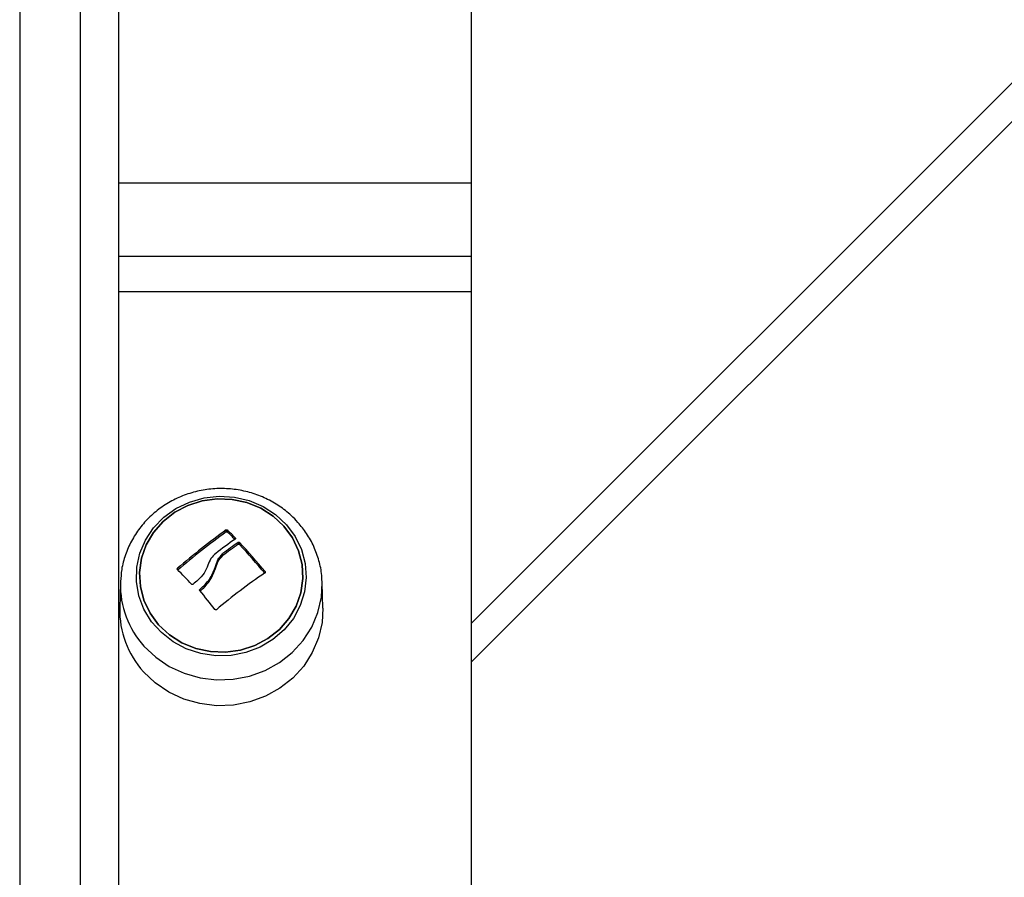
# Model space of a CAD drawing. Units: millimetres. Extents: x 1.7 to 22.3, y 6.5 to 21.4.
# Drawn here: x 12.4 to 12.5, y 12.6 to 12.7 of the extents above; entities that cross this region are included whole.
import ezdxf

# ---------------------------------------------------------------- set-up
doc = ezdxf.new("R2010")
doc.units = ezdxf.units.MM
doc.layers.add('DIASTASEIS', color=253, linetype='Continuous', lineweight=5)
doc.styles.get("Standard").update_dxf_attribs({"font": 'ARIALN.TTF'})
doc.dimstyles.new('STANDARD_ACAD', dxfattribs={"dimtxt": 0.18, "dimasz": 0.15, "dimexe": 0.18, "dimexo": 0.0625, "dimgap": 0.09, "dimtad": 0, "dimtih": 1, "dimtoh": 1, "dimzin": 0, "dimdsep": 46, "dimtxsty": 'Standard', "dimblk": 'OBLIQUE', "dimcen": 0.09, "dimadec": 0, "dimazin": 0, "dimtfac": 1, "dimtofl": 0, "dimtmove": 0, "dimatfit": 3, "dimfxl": 1, "dimtolj": 1, "dimtzin": 0, "dimarcsym": 0})

# ---------------------------------------------------------------- blocks, each defined once
blk = doc.blocks.new('_Oblique')
at = {"color": 0, "linetype": 'ByBlock', "lineweight": -2}
blk.add_line((-0.5, -0.5), (0.5, 0.5), dxfattribs=at)
blk = doc.blocks.new('*D156')
at = {"layer": 'Defpoints', "color": 0}
for p in [(12.62152835257383, 14.99959224794634), (6.062725447856259, 8.187768130741324), (10.41497460850673, 8.187768130741324)]:
    blk.add_point(p, dxfattribs=at)
at = {"layer": 'DIASTASEIS', "color": 0, "lineweight": -2}
for p, q in [((12.55902835257383, 14.99959224794634), (5.882725447856259, 14.99959224794634)), ((6.062725447856259, 14.99959224794634), (6.062725447856259, 11.77558332713374)), ((6.062725447856259, 8.187768130741324), (6.062725447856259, 11.41177705155393)), ((10.35247460850673, 8.187768130741324), (5.882725447856259, 8.187768130741324))]:
    blk.add_line(p, q, dxfattribs=at)
at = {"layer": 'DIASTASEIS', "color": 0, "linetype": 'ByBlock', "lineweight": -2, "xscale": 0.15, "yscale": 0.15, "zscale": 0.15}
for p, rotation in [((6.062725447856259, 14.99959224794634), 90), ((6.062725447856259, 8.187768130741324), 270)]:
    blk.add_blockref('_Oblique', p, dxfattribs=dict(at, rotation=rotation))
at = {"layer": 'DIASTASEIS', "color": 0, "insert": (6.062725447856259, 11.59368018934383), "char_height": 0.18, "attachment_point": 5}
blk.add_mtext('\\A1;\\A1;6.80', dxfattribs=at)
blk = doc.blocks.new('*D158')
at = {"layer": 'Defpoints', "color": 0}
for p in [(12.56912218559655, 13.47445860330918), (7.199771843275592, 10.1842323944383), (10.70895027198339, 10.1842323944383)]:
    blk.add_point(p, dxfattribs=at)
at = {"layer": 'DIASTASEIS', "color": 0, "lineweight": -2}
for p, q in [((12.50662218559655, 13.47445860330918), (7.019771843275592, 13.47445860330918)), ((7.199771843275592, 13.47445860330918), (7.199771843275592, 12.01124863666364)), ((7.199771843275592, 10.1842323944383), (7.199771843275592, 11.64744236108383)), ((10.64645027198339, 10.1842323944383), (7.019771843275592, 10.1842323944383))]:
    blk.add_line(p, q, dxfattribs=at)
at = {"layer": 'DIASTASEIS', "color": 0, "linetype": 'ByBlock', "lineweight": -2, "xscale": 0.15, "yscale": 0.15, "zscale": 0.15}
for p, rotation in [((7.199771843275592, 13.47445860330918), 90), ((7.199771843275592, 10.1842323944383), 270)]:
    blk.add_blockref('_Oblique', p, dxfattribs=dict(at, rotation=rotation))
at = {"layer": 'DIASTASEIS', "color": 0, "insert": (7.199771843275592, 11.82934549887374), "char_height": 0.18, "attachment_point": 5}
blk.add_mtext('\\A1;\\A1;3.30', dxfattribs=at)
blk = doc.blocks.new('KATOPSH_S233')
at = {"color": 0, "linetype": 'Continuous', "lineweight": 25}
for p, q in [((12.75841994601314, 12.96300783746974), (12.42604024702695, 12.63062813848447)), ((12.42604024702695, 12.62553696777141), (12.76096553136876, 12.96046225211322)), ((12.36663026010201, 12.84866293169753), (12.3666302969802, 11.78007077044313)), ((12.37463029566306, 11.77207077175981), (12.37463027985786, 12.84866288955064)), ((12.37963024479058, 12.8482915758149), (12.37963029747397, 11.7670707699489)), ((12.42604028917476, 12.68854267093221), (12.42604028917476, 12.7568785595835)), ((12.37963028693657, 12.68854267093221), (12.42604028917476, 12.68854267093221)), ((12.42604028917476, 12.68727548378493), (12.42604028917476, 12.68854267093221)), ((12.42604024702695, 12.68585500854934), (12.42604028917476, 12.68727548378493)), ((12.42604024702695, 12.68434859589015), (12.42604024702695, 12.68585500854934)), ((12.42604024702695, 12.68282768471445), (12.42604024702695, 12.68434859589015)), ((12.42604028917476, 12.68136438828097), (12.42604024702695, 12.68282768471445)), ((12.42604028917476, 12.68002799600882), (12.42604028917476, 12.68136438828097)), ((12.42604024702695, 12.67884784210346), (12.37963024479058, 12.67884784210346)), ((12.42604024702695, 12.67888198105075), (12.42604028917476, 12.68002799600882)), ((12.42604024702695, 12.67884784210346), (12.42604024702695, 12.67888198105075)), ((12.42604028917476, 12.67878803572549), (12.42604024702695, 12.67884784210346)), ((12.42604024702695, 12.67679798797908), (12.42604028917476, 12.67775189760178)), ((12.42604028917476, 12.67842591000308), (12.42604028917476, 12.67878803572549)), ((12.42604028917476, 12.67775189760178), (12.42604028917476, 12.67842591000308)), ((12.42604024702695, 12.67560936255759), (12.42604024702695, 12.67679798797908)), ((12.42604024702695, 12.67424245596649), (12.42604024702695, 12.67560936255759)), ((12.37963024479058, 12.67424245596649), (12.42604024702695, 12.67424245596649)), ((12.42604026810177, 12.59040822281386), (12.42604024702695, 12.67424245596649)), ((12.38716205520604, 12.64570566777675), (12.38894410825441, 12.64656445196206)), ((12.38873628214487, 12.64612734699622), (12.39061388209911, 12.64672907755258)), ((12.39061388209911, 12.64672907755258), (12.38873628214487, 12.64612734699622)), ((12.38894410825441, 12.64656445196206), (12.39086065189685, 12.64711038009082)), ((12.39061388209911, 12.64672907755258), (12.39257716659694, 12.64699637286586)), ((12.39257716659694, 12.64699637286586), (12.39061388209911, 12.64672907755258)), ((12.39086065189685, 12.64711038009082), (12.39285019388144, 12.64732604551491)), ((12.39257716659694, 12.64699637286586), (12.39455924858766, 12.64692008707007)), ((12.39455924858766, 12.64692008707007), (12.39257716659694, 12.64699637286586)), ((12.39285019388144, 12.64732604551491), (12.39484871314443, 12.64720440970987)), ((12.39455924858766, 12.64692008707007), (12.39649273526329, 12.64650287541636)), ((12.39649273526329, 12.64650287541636), (12.39455924858766, 12.64692008707007)), ((12.39484871314443, 12.64720440970987), (12.39679202003453, 12.64674939233364)), ((12.39649273526329, 12.64650287541636), (12.39831166680478, 12.64575894139344)), ((12.39831166680478, 12.64575894139344), (12.39649273526329, 12.64650287541636)), ((12.39679202003453, 12.64674939233364), (12.39861756863201, 12.64597566048852)), ((12.38548886746748, 12.64401334536879), (12.38700834565015, 12.64521174885922)), ((12.38700834565015, 12.64521174885922), (12.38548886746748, 12.64401334536879)), ((12.38557185461168, 12.64456171801467), (12.38716205520604, 12.64570566777675)), ((12.38700834565015, 12.64521174885922), (12.38873628214487, 12.64612734699622)), ((12.38873628214487, 12.64612734699622), (12.38700834565015, 12.64521174885922)), ((12.39831166680478, 12.64575894139344), (12.39995412949128, 12.64471361525685)), ((12.39995412949128, 12.64471361525685), (12.39831166680478, 12.64575894139344)), ((12.39861756863201, 12.64597566048852), (12.40026681696026, 12.64490803866866)), ((12.38422458845225, 12.64316927043356), (12.38557185461168, 12.64456171801467)), ((12.38422960392808, 12.64257293467418), (12.38548886746748, 12.64401334536879)), ((12.38548886746748, 12.64401334536879), (12.38422960392808, 12.64257293467418)), ((12.39995412949128, 12.64471361525685), (12.40136423660142, 12.64340246894645)), ((12.40136423660142, 12.64340246894645), (12.39995412949128, 12.64471361525685)), ((12.40026681696026, 12.64490803866866), (12.4016866599929, 12.64358083440939)), ((12.38316354154149, 12.6415732114273), (12.38422458845225, 12.64316927043356)), ((12.38327346052274, 12.64093966000055), (12.38422960392808, 12.64257293467418)), ((12.38422960392808, 12.64257293467418), (12.38327346052274, 12.64093966000055)), ((12.39377898398261, 12.64263278319905), (12.3937789418348, 12.64288933106573)), ((12.39395966752154, 12.64261807394851), (12.39395966752154, 12.64287457966875)), ((12.40136423660142, 12.64340246894645), (12.4024939828766, 12.64187022026854)), ((12.4024939828766, 12.64187022026854), (12.40136423660142, 12.64340246894645)), ((12.4016866599929, 12.64358083440939), (12.40283153698574, 12.64203674246701)), ((12.38242285282531, 12.63982479156348), (12.38316354154149, 12.6415732114273)), ((12.39495673551637, 12.64170614258765), (12.39495673551637, 12.64184927328497)), ((12.39535772063272, 12.64100970806285), (12.39535767848674, 12.64126625592954)), ((12.4024939828766, 12.64187022026854), (12.40330480394795, 12.64016892058171)), ((12.40330480394795, 12.64016892058171), (12.4024939828766, 12.64187022026854)), ((12.40283153698574, 12.64203674246701), (12.40366456944748, 12.64032536968344)), ((12.38265293247122, 12.6391691130415), (12.38327346052274, 12.64093966000055)), ((12.38327346052274, 12.64093966000055), (12.38265293247122, 12.6391691130415)), ((12.39553903637597, 12.64098964616269), (12.39553903637597, 12.64124623617673)), ((12.40330480394795, 12.64016892058171), (12.40376922007153, 12.63835664824265)), ((12.40376922007153, 12.63835664824265), (12.40330480394795, 12.64016892058171)), ((12.40366456944748, 12.64032536968344), (12.40415903627463, 12.63850175984217)), ((12.38202629312827, 12.63798015044486), (12.38242285282531, 12.63982479156348)), ((12.3823892617881, 12.63732156378992), (12.38265293247122, 12.6391691130415)), ((12.38265293247122, 12.6391691130415), (12.3823892617881, 12.63732156378992)), ((12.39333264885563, 12.63952310442201), (12.39333269100343, 12.63977965228869)), ((12.38198663294379, 12.63609867298046), (12.38202629312827, 12.63798015044486)), ((12.38739668671287, 12.63766569280815), (12.38739668671287, 12.63785299340307)), ((12.39233427430799, 12.6377004218115), (12.39233423216201, 12.63795696967818)), ((12.39887951129521, 12.63727423287938), (12.3988795534412, 12.63742709949875)), ((12.40376922007153, 12.63835664824265), (12.4038712997396, 12.63649502194394)), ((12.4038712997396, 12.63649502194394), (12.40376922007153, 12.63835664824265)), ((12.40415903627463, 12.63850175984217), (12.40429900595763, 12.63662449706263)), ((12.37987073470749, 12.63612021002009), (12.37986470770802, 12.63593935789313)), ((12.38230513667686, 12.63424071345744), (12.38198663294379, 12.63609867298046)), ((12.38249134145435, 12.63545993749122), (12.3823892617881, 12.63732156378992)), ((12.3823892617881, 12.63732156378992), (12.38249134145435, 12.63545993749122)), ((12.4038712997396, 12.63649502194394), (12.40360754476087, 12.63464747269236)), ((12.40360754476087, 12.63464747269236), (12.4038712997396, 12.63649502194394)), ((12.40429900595763, 12.63662449706263), (12.40408005307899, 12.63475389348505)), ((12.40639058546248, 12.63610027456062), (12.40638510637172, 12.63622342765203)), ((12.40639581167188, 12.63593935789313), (12.40639058546248, 12.63610027456062)), ((12.37986470770802, 12.63593935789313), (12.37978020327746, 12.63262615198474)), ((12.38295567328414, 12.63364766515215), (12.38249134145435, 12.63545993749122)), ((12.38249134145435, 12.63545993749122), (12.38295567328414, 12.63364766515215)), ((12.39033541787166, 12.63488922701563), (12.39033546001765, 12.63509258555987)), ((12.40629027596214, 12.63404308688487), (12.40639581167188, 12.63593935789313)), ((12.40648035824842, 12.63262610983784), (12.40639581167188, 12.63593935789313)), ((12.38297156264588, 12.63246607825422), (12.38230513667686, 12.63424071345744)), ((12.38376653650329, 12.63194640761222), (12.38295567328414, 12.63364766515215)), ((12.38295567328414, 12.63364766515215), (12.38376653650329, 12.63194640761222)), ((12.40360754476087, 12.63464747269236), (12.40298710100496, 12.63287692573331)), ((12.40298710100496, 12.63287692573331), (12.40360754476087, 12.63464747269236)), ((12.40408005307899, 12.63475389348505), (12.40350913186985, 12.63295009266258)), ((12.40583100175417, 12.6320295211971), (12.40629027596214, 12.63404308688487)), ((12.38396454239655, 12.63083179205651), (12.38297156264588, 12.63246607825422)), ((12.40298710100496, 12.63287692573331), (12.40203087330583, 12.63124365106014)), ((12.40203087330583, 12.63124365106014), (12.40298710100496, 12.63287692573331)), ((12.40350913186985, 12.63295009266258), (12.40260461835414, 12.63127108865856)), ((12.40648035824842, 12.63262610983784), (12.4063741481902, 12.63071778483109)), ((12.38489624063067, 12.63041411678742), (12.38376653650329, 12.63194640761222)), ((12.38376653650329, 12.63194640761222), (12.38489624063067, 12.63041411678742)), ((12.40203087330583, 12.63124365106014), (12.40077165191241, 12.62980328251197)), ((12.40077165191241, 12.62980328251197), (12.40203087330583, 12.63124365106014)), ((12.40260461835414, 12.63127108865856), (12.40139559385779, 12.62977082943863)), ((12.40502528045062, 12.63011441054769), (12.40583100175417, 12.6320295211971)), ((12.38525208647179, 12.62939032769046), (12.38396454239655, 12.63083179205651)), ((12.38630638988861, 12.62910301262391), (12.38489624063067, 12.63041411678742)), ((12.38489624063067, 12.63041411678742), (12.38630638988861, 12.62910301262391)), ((12.40077165191241, 12.62980328251197), (12.39925217372974, 12.62860487902154)), ((12.39925217372974, 12.62860487902154), (12.40077165191241, 12.62980328251197)), ((12.40139559385779, 12.62977082943863), (12.39992091777521, 12.62849753099854)), ((12.40389511270832, 12.62835001702879), (12.40502528045062, 12.63011441054769)), ((12.4063741481902, 12.63071778483109), (12.4059119658511, 12.62869136435475)), ((12.3867928066672, 12.62818813098366), (12.38525208647179, 12.62939032769046)), ((12.3879488947211, 12.62805764434043), (12.38630638988861, 12.62910301262391)), ((12.38630638988861, 12.62910301262391), (12.3879488947211, 12.62805764434043)), ((12.39925217372974, 12.62860487902154), (12.39752423723503, 12.62768919659075)), ((12.39752423723503, 12.62768919659075), (12.39925217372974, 12.62860487902154)), ((12.39992091777521, 12.62849753099854), (12.3982279631643, 12.62749207578045)), ((12.4024712657253, 12.62678455663436), (12.40389511270832, 12.62835001702879)), ((12.4059119658511, 12.62869136435475), (12.40510106048414, 12.62676407326617)), ((12.38296654717187, 12.62762429044406), (12.38450933256053, 12.62616166836042)), ((12.38853726472616, 12.62726368200802), (12.3867928066672, 12.62818813098366)), ((12.38976782626259, 12.62731371031751), (12.3879488947211, 12.62805764434043)), ((12.3879488947211, 12.62805764434043), (12.38976782626259, 12.62731371031751)), ((12.39042932104957, 12.62664682073355), (12.38853726472616, 12.62726368200802)), ((12.39170127079041, 12.62689654081069), (12.38976782626259, 12.62731371031751)), ((12.38976782626259, 12.62731371031751), (12.39170127079041, 12.62689654081069)), ((12.39564667942677, 12.62708750818129), (12.39368335278295, 12.6268202550149)), ((12.39368335278295, 12.6268202550149), (12.39564667942677, 12.62708750818129)), ((12.39752423723503, 12.62768919659075), (12.39564667942677, 12.62708750818129)), ((12.39564667942677, 12.62708750818129), (12.39752423723503, 12.62768919659075)), ((12.3982279631643, 12.62749207578045), (12.39637122589983, 12.62678687471126)), ((12.38450933256053, 12.62616166836042), (12.38628721307095, 12.62495757504521)), ((12.39240819988181, 12.62635735617769), (12.39042932104957, 12.62664682073355)), ((12.39368335278295, 12.6268202550149), (12.39170127079041, 12.62689654081069)), ((12.39170127079041, 12.62689654081069), (12.39368335278295, 12.6268202550149)), ((12.39441030162624, 12.62640451850157), (12.39240819988181, 12.62635735617769)), ((12.39637122589983, 12.62678687471126), (12.39441030162624, 12.62640451850157)), ((12.40079264104197, 12.6254605555354), (12.4024712657253, 12.62678455663436)), ((12.40510106048414, 12.62676407326617), (12.40396368563115, 12.62498842653841)), ((12.38628721307095, 12.62495757504521), (12.38825176197378, 12.62404492718761)), ((12.39890501013787, 12.62441434431449), (12.40079264104197, 12.6254605555354)), ((12.40396368563115, 12.62498842653841), (12.40253077707593, 12.62341297734102)), ((12.38445437307082, 12.62278612726314), (12.38290180961184, 12.62425810594723)), ((12.38825176197378, 12.62404492718761), (12.39034941062591, 12.62344854928088)), ((12.39034941062591, 12.62344854928088), (12.39252292360352, 12.62318471000927)), ((12.39252292360352, 12.62318471000927), (12.39471295814537, 12.62326065863036)), ((12.39471295814537, 12.62326065863036), (12.39685983431509, 12.62367428780172)), ((12.39685983431509, 12.62367428780172), (12.39890501013787, 12.62441434431449)), ((12.40253077707593, 12.62341297734102), (12.40084148924024, 12.62208058901879)), ((12.38624359108389, 12.6215744053683), (12.38445437307082, 12.62278612726314)), ((12.40084148924024, 12.62208058901879), (12.39894184648319, 12.62102767644947)), ((12.38822065760059, 12.62065589909881), (12.38624359108389, 12.6215744053683)), ((12.39033170894863, 12.62005572797571), (12.38822065760059, 12.62065589909881)), ((12.39894184648319, 12.62102767644947), (12.39688360513782, 12.62028289948958)), ((12.39251904609291, 12.61979020283016), (12.39033170894863, 12.62005572797571)), ((12.39472307338901, 12.61986665721352), (12.39251904609291, 12.61979020283016)), ((12.39688360513782, 12.62028289948958), (12.39472307338901, 12.61986665721352))]:
    blk.add_line(p, q, dxfattribs=at)
for centre, radius, start, end in [((12.44096866679565, 12.57652646482839), 0.08143033929114175, 125.4161111241088, 131.1389390697641), ((12.44094859423667, 12.57629547199613), 0.08139785617048033, 125.4149965280084, 131.140151909991), ((12.33563424697122, 12.58515806686583), 0.0820551676164395, 43.70070927672602, 44.69935416098244), ((12.33543799838908, 12.58471539359416), 0.08232561053726355, 43.69997434921472, 44.69538060233027), ((12.43863412170749, 12.57981120413515), 0.07574977769108679, 125.2259048569363, 127.6076615893858), ((12.43867041156654, 12.58014503825816), 0.07491192225925442, 125.3227830710327, 127.2442200685422), ((12.4387462802103, 12.57978262775205), 0.07504213793241572, 125.3232866228499, 127.2414410817556), ((12.32380222871388, 12.57512907903302), 0.09755843398826472, 39.68537065550829, 42.66561607671999), ((12.32386170551644, 12.57492451210456), 0.09747944243416129, 39.6841628888954, 42.66682387072463), ((12.32750916285176, 12.57816913708703), 0.08441773787812117, 43.01080001545514, 44.82672554174377), ((12.44622526001212, 12.57022848558463), 0.08671817952808972, 130.3615932888536, 130.9256722975227), ((12.44413421347662, 12.57105434167525), 0.0802010234480673, 124.3662834440445, 130.0922112797166), ((12.39187436921083, 12.63568333647245), 0.01201239011990676, 178.778756136952, 222.1361375041071), ((12.30974751933054, 12.56853453425256), 0.1043904206972363, 37.73868432980232, 39.48566515573616), ((12.39184199417532, 12.63235940543373), 0.01206474008779837, 178.7331101222098, 222.1818294918749)]:
    blk.add_arc(centre, radius, start, end, dxfattribs=at)
for points, knots in [([(12.40321347172785, 12.6438929739692), (12.40292579958504, 12.64419679682797), (12.40217946732873, 12.64498503026144), (12.40078239691565, 12.6460722417145), (12.39901951497513, 12.64707649492712), (12.39711047227383, 12.6478069132776), (12.39510405997562, 12.64824896322798), (12.3930463784879, 12.64838951870288), (12.39098711214201, 12.64822394598005), (12.38897622340728, 12.64775448816991), (12.38706323631659, 12.64699135306992), (12.38529557213833, 12.64595216227226), (12.38371713843907, 12.64466209274715), (12.38236801668854, 12.64315298663078), (12.38127820499421, 12.64146279955903), (12.38048593530466, 12.63963351341581), (12.37999813661435, 12.63783880853944), (12.37992756522244, 12.63665471355844), (12.37989619140416, 12.6361283022151)], [0, 0, 0, 0, 0.04036986914293872, 0.1047349784872952, 0.1692544070245409, 0.2339774202525148, 0.2988870996478633, 0.3639518673730078, 0.4291336193751217, 0.4943846853785561, 0.5596453705995431, 0.6248643195619671, 0.6899841602144982, 0.7549447385445628, 0.819704202770105, 0.8842337516340519, 0.9485339712708629, 1, 1, 1, 1]), ([(12.40634860720156, 12.63623227849021), (12.40634687696792, 12.63646307436184), (12.40634024391029, 12.63734785811257), (12.40600470199269, 12.6388647462567), (12.40534719176748, 12.64071868059855), (12.40441754954799, 12.64242442545983), (12.40360578811914, 12.64341448691348), (12.40321347172785, 12.6438929739692)], [0, 0, 0, 0, 0.08229874296072369, 0.3155021360232976, 0.5485756754936313, 0.7818310215620554, 1, 1, 1, 1]), ([(12.3937789418348, 12.64288933106573), (12.3937928438615, 12.64289734349668), (12.39381354977076, 12.64290927734501), (12.39384687826232, 12.64291445567542), (12.39387230404527, 12.64291439276067), (12.39389735722825, 12.64291041154538), (12.39392932922119, 12.64289992476861), (12.39394748322292, 12.64288475862568), (12.39395966752154, 12.64287457966875)], [0, 0, 0, 0, 0.2502699269239427, 0.3727561914431555, 0.4996824950063787, 0.6270041374166094, 0.7496589007150637, 1, 1, 1, 1]), ([(12.39377898398261, 12.64263278319905), (12.3937860171397, 12.64263717244822), (12.39379982968666, 12.64264579257488), (12.39383095599505, 12.64265631997787), (12.3938725953546, 12.64265990667937), (12.39391305053204, 12.6426496716339), (12.39394168584722, 12.64263420159469), (12.39395362548812, 12.64262349300853), (12.39395966752154, 12.64261807394851)], [0, 0, 0, 0, 0.1319542362082876, 0.2591473397315155, 0.4994468196348381, 0.7425855313277538, 0.8697359003270403, 1, 1, 1, 1]), ([(12.39495673551637, 12.64184927328497), (12.39496194996054, 12.64184317926484), (12.39497236902816, 12.64183100270193), (12.39498571074063, 12.64180294994995), (12.39499046971896, 12.64176535970901), (12.39497682529754, 12.64172173118086), (12.39495328761104, 12.64170057624952), (12.39494152050492, 12.64169000034454)], [0, 0, 0, 0, 0.1254523272569361, 0.2506683799699899, 0.4999192205636068, 0.7499964954408992, 1, 1, 1, 1]), ([(12.39535767848674, 12.64126625592954), (12.39537161832295, 12.64127416541797), (12.39539944243069, 12.64128995286583), (12.39545149701252, 12.64129197608545), (12.39549283793958, 12.64128073791963), (12.39552154684015, 12.6412633689537), (12.39553313684946, 12.64125201536254), (12.39553903637597, 12.64124623617673)], [0, 0, 0, 0, 0.2500237542415726, 0.4990508594643722, 0.7493013819830124, 0.8723898155569925, 1, 1, 1, 1]), ([(12.39535772063272, 12.64100970806285), (12.39536525079229, 12.64101435060084), (12.39537979749247, 12.6410233190185), (12.3954110442125, 12.64103307624046), (12.39544430735504, 12.64103493260464), (12.39547631530758, 12.6410285504534), (12.39550821835719, 12.64101666634443), (12.39552674777651, 12.64100042038436), (12.39553903637597, 12.64098964616269)], [0, 0, 0, 0, 0.1399154353603395, 0.2702875198485301, 0.49953732892681, 0.6261991158859331, 0.7520975298390188, 0.9999999999999999, 0.9999999999999999, 0.9999999999999999, 0.9999999999999999]), ([(12.39240773626506, 12.6398207876131), (12.3921798620965, 12.63959841787155), (12.39172502790525, 12.63915457045314), (12.39148646654821, 12.63857508581341), (12.39136742560431, 12.63828592583095)], [0, 0, 0, 0, 0.501004922585135, 1, 1, 1, 1]), ([(12.39233423216201, 12.63795696967818), (12.39242781663479, 12.63830021912363), (12.39261451520606, 12.63898499277721), (12.3930937014963, 12.6395152110671), (12.39333269100343, 12.63977965228869)], [0, 0, 0, 0, 0.5012597139968987, 1, 1, 1, 1]), ([(12.39233427430799, 12.6377004218115), (12.39242786296263, 12.63804366848754), (12.3926145658067, 12.63872842169522), (12.39309369370375, 12.63925865933916), (12.39333264885563, 12.63952310442201)], [0, 0, 0, 0, 0.5012706364753982, 1, 1, 1, 1]), ([(12.38738176672695, 12.63768069708604), (12.38737218147862, 12.63769304804774), (12.38735773965045, 12.63771165689505), (12.38735077425435, 12.63774240816875), (12.38735024889565, 12.63776676814396), (12.38735479973247, 12.63779062798713), (12.38736686770853, 12.63782199653488), (12.38738470837479, 12.63784054191629), (12.38739668671287, 12.63785299340307)], [0, 0, 0, 0, 0.2487118452693158, 0.3747271523855182, 0.4990091754123286, 0.6265986427013863, 0.7492959645146697, 1, 1, 1, 1]), ([(12.39136742560431, 12.63828592583095), (12.39122263410781, 12.63791726543778), (12.39093374370959, 12.63718170810117), (12.3903546266617, 12.63659700952567), (12.39006576233505, 12.63630536112569)], [0, 0, 0, 0, 0.5011987163714857, 1, 1, 1, 1]), ([(12.39033541787166, 12.63483603769273), (12.39078391565881, 12.63525093633089), (12.39167798187436, 12.63607802369861), (12.3921159885328, 12.63716080499935), (12.39233427430799, 12.6377004218115)], [0, 0, 0, 0, 0.5016382239396079, 1, 1, 1, 1]), ([(12.39033546001765, 12.63509258555987), (12.39078396474424, 12.63550748371327), (12.39167804326343, 12.63633456870403), (12.39211598107313, 12.63741735253271), (12.39233423216201, 12.63795696967818)], [0, 0, 0, 0, 0.5016390796689623, 0.9999999999999999, 0.9999999999999999, 0.9999999999999999, 0.9999999999999999]), ([(12.3988795534412, 12.63742709949875), (12.39888468091221, 12.63742024878766), (12.39889489944716, 12.63740659600708), (12.39890472116048, 12.63738323670341), (12.39891004342889, 12.63735901568762), (12.39891018043699, 12.63733462660085), (12.39890508449452, 12.63731128470036), (12.3988922466985, 12.63728197497667), (12.39887423279715, 12.63726635074582), (12.39886223108687, 12.63725594114694)], [0, 0, 0, 0, 0.1254695848830855, 0.2500483060056407, 0.3754846606251998, 0.5002744621523292, 0.6250673006296428, 0.7502021667240723, 1, 1, 1, 1]), ([(12.38941796527315, 12.6357492756064), (12.38940413932205, 12.63573939867356), (12.38937634372332, 12.63571954215322), (12.38932515739788, 12.63571275385894), (12.38927478001342, 12.63572148270251), (12.38924992339953, 12.63574287186466), (12.38923753461376, 12.63575353243814)], [0, 0, 0, 0, 0.248583276248647, 0.4997501852736568, 0.7506704685576602, 1, 1, 1, 1]), ([(12.3903143444465, 12.63491485229943), (12.39030524865002, 12.63492866050856), (12.39028701204433, 12.63495634525444), (12.39028517784636, 12.63500715346654), (12.39029928177906, 12.63505651171036), (12.39032343794742, 12.63508059817778), (12.39033546001765, 12.63509258555987)], [0, 0, 0, 0, 0.2492409092660895, 0.4997151431341883, 0.7510176398270046, 1, 1, 1, 1]), ([(12.39248317912524, 12.63240884283405), (12.39246884497579, 12.63239928983913), (12.39244726728675, 12.63238490938775), (12.3924133279931, 12.6323783422703), (12.3923875845182, 12.63237841860419), (12.39236231091372, 12.63238353575971), (12.3923387668844, 12.63239389677611), (12.39231737267318, 12.63240844821612), (12.39230617232415, 12.63242137166199), (12.39230055682919, 12.63242785106277)], [0, 0, 0, 0, 0.2486895929832235, 0.3743609911063293, 0.4989466133066232, 0.6237598239849984, 0.7490970763324197, 0.8742053305447524, 1, 1, 1, 1])]:
    blk.add_open_spline(points, degree=3, knots=knots, dxfattribs=at)
blk = doc.blocks.new('KATOPSHS233')
at = {"color": 0}
blk.add_blockref('KATOPSH_S233', (0, 0), dxfattribs=at)

msp = doc.modelspace()

# ---------------------------------------------------------------- block references
msp.add_blockref('KATOPSHS233', (0, 0))

# ---------------------------------------------------------------- dimensions: what is measured, and where the dimension line sits
at = {"layer": 'DIASTASEIS'}
for base, p1, p2, picture, middle in [((6.062725447856259, 8.187768130741324), (12.62152835257383, 14.99959224794634), (10.41497460850673, 8.187768130741324), '*D156', (6.062725447856259, 11.59368018934383)), ((7.199771843275592, 10.1842323944383), (12.56912218559655, 13.47445860330918), (10.70895027198339, 10.1842323944383), '*D158', (7.199771843275592, 11.82934549887374))]:
    dim = msp.add_linear_dim(base=base, p1=p1, p2=p2, angle=90, text='\\A1;<>0', dimstyle='STANDARD_ACAD', override={"dimdec": 1, "dimtxsty": 'Standard', "dimblk": 'Oblique', "dimtdec": 1, "dimtmove": 2, "dimldrblk": 'Oblique'}, dxfattribs=at)
    dim.commit()
    dim.dimension.update_dxf_attribs({"geometry": picture, "text_midpoint": middle})

doc.saveas('drawing.dxf')
